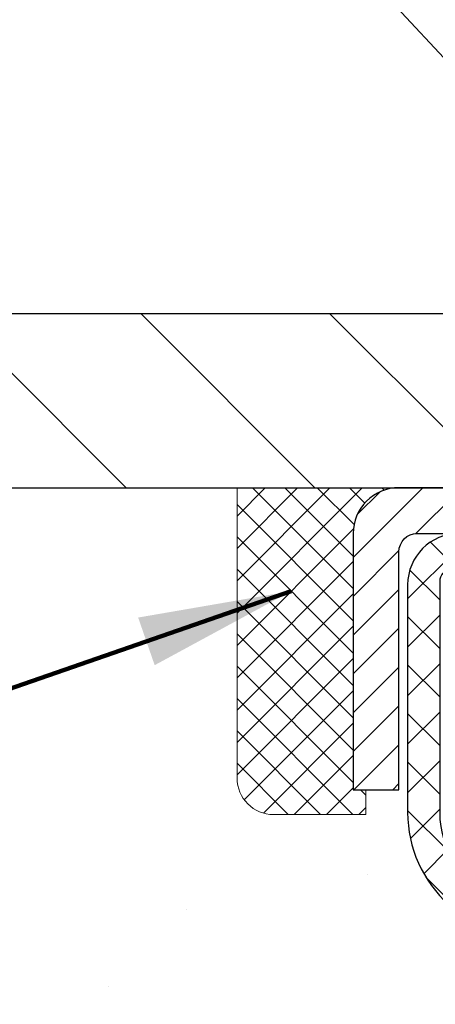
# Model space of a CAD drawing. Extents: x -7 to 3254, y -7 to 1977.
# Drawn here: x 17 to 17, y 22 to 24 of the extents above; entities that cross this region are included whole.
import ezdxf

# ---------------------------------------------------------------- set-up
doc = ezdxf.new("R2010")
doc.units = 0
doc.header["$LTSCALE"] = 5
doc.header["$MEASUREMENT"] = 0
doc.layers.get('0').update_dxf_attribs({"color": 200, "linetype": 'CONTINUOUS'})
doc.layers.get('DEFPOINTS').update_dxf_attribs({"linetype": 'CONTINUOUS'})
for name, color, linetype, lineweight in [('CAPPING STRIP - H', 251, 'CONTINUOUS', 15), ('CAPPING STRIP - L', 7, 'CONTINUOUS', 25), ('CONCRETE - H', 130, 'CONTINUOUS', 9), ('CONCRETE - L', 132, 'CONTINUOUS', 13), ('COVER PLATE - L', 7, 'CONTINUOUS', 25), ('DIMS', 50, 'CONTINUOUS', 25), ('PVC SIDESHEET - H', 170, 'CONTINUOUS', 20), ('PVC SIDESHEET - L', 150, 'CONTINUOUS', 25), ('SEALANT - H', 50, 'CONTINUOUS', 15), ('SEALANT - L', 52, 'CONTINUOUS', 20), ('TEXT - 4', 241, 'CONTINUOUS', 25)]:
    doc.layers.add(name, color=color, linetype=linetype, lineweight=lineweight)
doc.styles.add('ROMANS', font='romans', dxfattribs={"width": 0.9})
doc.dimstyles.get("Standard").update_dxf_attribs({"dimtxt": 0.18, "dimasz": 0.18, "dimexe": 0.18, "dimexo": 0.0625, "dimgap": 0.09, "dimtad": 0, "dimtih": 1, "dimtoh": 1, "dimdec": 4, "dimzin": 0, "dimdsep": 46, "dimtxsty": 'Standard', "dimcen": 0.09, "dimadec": 0, "dimazin": 0, "dimtfac": 1, "dimtdec": 4, "dimtofl": 0, "dimtmove": 0, "dimatfit": 3, "dimfxl": 1, "dimtolj": 1, "dimtzin": 0, "dimarcsym": 0})

# ---------------------------------------------------------------- blocks, each defined once
blk = doc.blocks.new('*X6')
at = {"color": 0}
for p, q in [((1237.986130794628, 929.2961535421395), (1237.97385116075, 929.3084331760182)), ((1238.536813030436, 929.1775962613214), (1238.667649945133, 929.3084331760183)), ((1239.602059879881, 928.4750761578006), (1240.435416898099, 929.3084331760183)), ((1246.588648714498, 922.4614025752369), (1239.741618113716, 929.3084331760182)), ((1240.190661302946, 927.2959106278986), (1242.203183851066, 929.3084331760184)), ((1240.238648714498, 923.8083641335176), (1245.738717756998, 929.3084331760184)), ((1240.238648714498, 925.5761310864839), (1243.970950804032, 929.3084331760184)), ((1246.588648714498, 924.2291695282032), (1241.509385066682, 929.3084331760182)), ((1246.588648714498, 925.9969364811695), (1243.277152019649, 929.3084331760182)), ((1246.588648714498, 927.7647034341359), (1245.044918972615, 929.3084331760182)), ((1240.238648714498, 922.0405971805513), (1246.588648714498, 928.3905971805514)), ((1246.588648714498, 920.6936356222706), (1240.226369080619, 927.0559152561492)), ((1240.238648714498, 920.2728302275848), (1246.588648714498, 926.622830227585)), ((1246.588648714497, 918.9258686693039), (1240.238648714498, 925.2758686693037)), ((1240.238648714498, 918.5050632746186), (1246.588648714498, 924.8550632746186)), ((1246.588648714497, 917.1581017163379), (1240.238648714498, 923.5081017163377)), ((1240.238648714498, 916.7372963216523), (1246.588648714498, 923.0872963216523)), ((1246.588648714497, 915.3903347633716), (1240.238648714498, 921.7403347633713)), ((1240.238648714498, 914.9695293686858), (1246.588648714498, 921.3195293686858)), ((1246.588648714497, 913.6225678104047), (1240.238648714498, 919.9725678104049)), ((1240.238648714498, 913.2017624157195), (1246.588648714498, 919.5517624157194)), ((1246.193007264837, 912.2504423070994), (1240.238648714498, 918.2048008574385)), ((1240.249262063965, 911.4446088122202), (1246.588648714498, 917.783995462753)), ((1245.15052543455, 911.5251571844204), (1240.238648714498, 916.4370339044722)), ((1242.017029016931, 911.4446088122202), (1246.588648714498, 916.0162285097866)), ((1243.463306853783, 911.4446088122203), (1240.238648714498, 914.6692669515057)), ((1243.784795969898, 911.4446088122203), (1246.588648714498, 914.2484615568203)), ((1239.538648714498, 912.5017624157197), (1239.845319474796, 912.8084331760185)), ((1241.695539900817, 911.4446088122203), (1240.238648714498, 912.9014999985397)), ((1239.92777294785, 911.4446088122202), (1239.538648714498, 911.833733045573))]:
    blk.add_line(p, q, dxfattribs=at)
blk = doc.blocks.new('*D34')
at = {"layer": 'DEFPOINTS', "color": 0, "transparency": 16777216}
for p in [(34.96124711467482, 25.3732122824014), (13.96124711467471, 23.20687340329516), (34.96124711467482, 23.20687340329494)]:
    blk.add_point(p, dxfattribs=at)
at = {"layer": 'DIMS', "color": 0, "lineweight": -2, "transparency": 16777216}
for p, q in [((13.96124711467471, 23.53687340329516), (13.96124711467471, 25.7032122824014)), ((34.96124711467482, 23.53687340329493), (34.96124711467482, 25.7032122824014)), ((14.29124711467471, 25.3732122824014), (29.20497241330837, 25.3732122824014)), ((34.63124711467482, 25.3732122824014), (32.61497241330837, 25.3732122824014))]:
    blk.add_line(p, q, dxfattribs=at)
at = {"layer": 'DIMS', "color": 0, "transparency": 16777216}
for points in [[(14.29124711467471, 25.4282122824014), (14.29124711467471, 25.3182122824014), (13.96124711467471, 25.3732122824014)], [(34.63124711467482, 25.4282122824014), (34.63124711467482, 25.3182122824014), (34.96124711467482, 25.3732122824014)]]:
    blk.add_solid(points, dxfattribs=at)
at = {"layer": 'DIMS', "color": 0, "transparency": 16777216, "insert": (30.90997241330837, 25.3732122824014), "char_height": 0.33, "attachment_point": 5}
blk.add_mtext('\\A1;21 IN\\P [533.4mm]', dxfattribs=at)

msp = doc.modelspace()

# ---------------------------------------------------------------- hatches: boundary and pattern name
at = {"layer": 'CAPPING STRIP - H'}
h = msp.add_hatch(dxfattribs=at)
h.set_pattern_fill('ANSI31', color=256, scale=0.47244, angle=90, style=0)
h.set_pattern_definition([(45.00000000000001, (-973.7891053598333, 440.1175198135888), (0.04175819096297156, -0.04175819096297156), [])])
edge = h.paths.add_edge_path()
edge.add_line((18.64976014576831, 22.94566627980828), (18.66736690980912, 23.04250348203402))
edge.add_line((18.66736690980912, 23.04250348203402), (18.46305686998807, 23.07965076200219))
edge.add_arc((18.43840740032789, 22.94407867889083), 0.1377947244043846, 439.6951535297753, 449.9999999990073)
edge.add_line((18.43840740033028, 23.08187340329516), (18.20356005941875, 23.08187340329516))
edge.add_line((18.20356005941875, 23.08187340329516), (18.08052905548101, 22.98344860014492))
edge.add_line((18.08052905548101, 22.98344860014492), (18.43840740033028, 22.98344860014492))
edge.add_arc((18.43840740032732, 22.94407867887764), 0.03936992126728001, 439.69515352857024, 449.9999999956983, ccw=False)
edge.add_line((18.44545010594692, 22.98281355977531), (18.64976014576831, 22.94566627980839))
edge = h.paths.add_edge_path()
edge.add_arc((17.41616163421878, 22.94407867888492), 0.03936992126011774, 90.00000000016541, 180.0000000001654, ccw=False)
edge.add_line((17.41616163421867, 22.98344860014492), (17.81478208697644, 22.98344860014492))
edge.add_line((17.81478208697644, 22.98344860014492), (17.6917510830387, 23.08187340329516))
edge.add_line((17.6917510830387, 23.08187340329516), (17.37679171295912, 23.08187340329516))
edge.add_arc((17.37679171295923, 22.98344860014515), 0.09842480315012381, 450.0000000000662, 540.0000000000662)
edge.add_line((17.27836690980911, 22.98344860014492), (17.27836690980911, 22.43226970250441))
edge.add_line((17.27836690980911, 22.43226970250464), (17.37679171295912, 22.43226970250464))
edge.add_line((17.37679171295912, 22.43226970250464), (17.37679171295866, 22.94407867888492))
at = {"layer": 'CONCRETE - H'}
h = msp.add_hatch(dxfattribs=at)
h.set_pattern_fill('AR-CONC', color=256, scale=0.231)
h.set_pattern_definition([(49.99999999999999, (0, 0), (1.65687102180774, -0.1449574318097947), [0.17325, -1.90575]), (355, (0, 0), (-0.32051558064603, 1.737563828847027), [0.1386, -1.5246]), (100.45144446, (0.13807258311, -0.01207978464), (1.336355435939629, 1.592606379137534), [0.14723984352, -1.61963827872]), (46.18420000000002, (0, 0.462), (2.465327473851332, -0.3823495386320068), [0.259875, -2.858625]), (96.63563549, (0.20544388095, 0.43013746083), (2.159069094507468, 2.250213967789211), [0.22085989002, -2.4294587856]), (351.1841639899999, (0, 0.462), (2.159069093076526, 2.250213966623678), [0.2079, -2.28690000231]), (21, (0.231, 0.3465), (1.378855290393647, -0.9300496374369327), [0.17325, -1.90575]), (326.0000000000001, (0.231, 0.3465), (0.5620584167388538, 1.67509660405823), [0.1386, -1.5246]), (71.45144474, (0.34590460674, 0.26899586406), (1.940913690246233, 0.7450469629826774), [0.1472398389, -1.61963827872]), (37.50000000000001, (0, 0), (0.02808926578294145, 0.7689848023503296), [0, -1.50612, 0, -1.5477, 0, -1.530375]), (7.499999999999999, (0, 0), (0.6076906314913633, 0.9110910544482522), [0, -0.88242, 0, -1.47147, 0, -0.583275]), (327.5, (-0.51513, 0), (1.233129827558265, -0.05210175370641724), [0, -0.5775, 0, -1.8018, 0, -2.39085]), (317.5, (-0.7461300000000001, 0), (1.347160051180912, 0.231242509187654), [0, -0.75075, 0, -1.19658, 0, -1.69785])])
edge = h.paths.add_edge_path()
edge.add_spline(control_points=[(7.221447110155168, 23.08187340329516), (7.588370319072647, 22.05620858693844), (12.66553492886479, 22.91738508372818), (18.77866275488999, 12.97101298584764), (11.47266498875627, 12.38348613170997), (11.41530497951146, 10.99912910005606)], knot_values=[0, 0, 0, 0, 2.756812715413949, 12.70938068862233, 16.6993514760857, 16.6993514760857, 16.6993514760857, 16.6993514760857], degree=3, periodic=0)
edge.add_line((11.41530497951146, 10.99912910005605), (11.90830663153349, 10.99912910005469))
edge.add_line((11.90830663153349, 10.99912910005469), (11.90830663153349, 11.12511310856769))
edge.add_line((11.90830663153349, 11.12511310856769), (11.90830663153349, 11.1959791085676))
edge.add_line((11.90830663153349, 11.1959791085676), (12.57799033153346, 11.1959791085676))
edge.add_arc((12.57799033153348, 11.23534910856758), 0.03936999999998569, 269.9999999999768, 299.9999999999687)
edge.add_line((12.59767533153345, 11.20125368842059), (12.73343623915131, 11.27963528497924))
edge.add_arc((12.78855423915113, 11.18416810856807), 0.1102359999995497, 90.00000000001472, 120.00000000002649, ccw=False)
edge.add_line((12.7885542391511, 11.29440410856762), (13.69651218018002, 11.29440410856762))
edge.add_arc((13.69651218018011, 11.33377410856755), 0.03936999999993418, 269.999999999863, 299.9999673212338)
edge.add_line((13.71619716073369, 11.29967867719324), (14.39628436633894, 11.69232669123841))
edge.add_arc((14.4562843070663, 11.58840360856328), 0.1199999999999497, 89.99999999996692, 119.99996732130131, ccw=False)
edge.add_line((14.45628430706637, 11.70840360856323), (14.66772568962616, 11.70840360856329))
edge.add_arc((14.66772568962616, 11.74777360856321), 0.03936999999992352, 270, 315.000000000075)
edge.add_line((14.69556448360146, 11.71993481458799), (14.81203100773435, 11.83640133872092))
edge.add_arc((15.06173298204094, 11.58669936441422), 0.3531319186157956, 103.90200089102763, 134.9999999999868, ccw=False)
edge.add_arc((15.35101757512385, 10.41792959097358), 1.557170273114367, 76.09799910891638, 103.90200089104007, ccw=False)
edge.add_arc((15.64030216820751, 11.58669936441314), 0.3531319186166605, 45.00000000008072, 76.09799910894031, ccw=False)
edge.add_line((15.89000414251441, 11.83640133872075), (16.00647066664733, 11.71993481458799))
edge.add_arc((16.03430946062254, 11.7477736085632), 0.03936999999985372, 225.0000000000018, 270.0000000000103)
edge.add_line((16.03430946062255, 11.70840360856334), (16.68157626431088, 11.70840360856334))
edge.add_line((16.68157626431088, 11.70840360856334), (17.67994260265652, 11.70840360856329))
edge.add_arc((17.67994260265652, 11.74777360856331), 0.03937000000001944, 269.9999999999948, 360)
edge.add_line((17.71931260265654, 11.74777360856331), (17.71931260271178, 20.43558573419932))
edge.add_arc((17.67994260271177, 20.43558573419927), 0.03937000000001234, 7.755480046238301e-11, 75.82978608414072)
edge.add_line((17.68958051146009, 20.47375781319636), (17.63620865626697, 20.49462102247742))
edge.add_line((17.63620865626697, 20.49462102247742), (17.59135321603995, 20.51775029027078))
edge.add_line((17.59135321603995, 20.51775029027078), (17.53733767262969, 20.55768154819009))
edge.add_line((17.53733767262969, 20.55768154819009), (17.53837263360552, 20.55884748729022))
edge.add_line((17.53837263360552, 20.55884748729022), (17.50662764625417, 20.58942346732613))
edge.add_line((17.50662764625417, 20.58942346732613), (17.47216559302043, 20.63213706694864))
edge.add_line((17.47216559302043, 20.63213706694864), (17.44250244200833, 20.67895621371929))
edge.add_line((17.44250244200833, 20.67895621371929), (17.41787549978753, 20.72829685308818))
edge.add_line((17.41787549978753, 20.72829685308818), (17.39778443271373, 20.77947187810048))
edge.add_line((17.39778443271373, 20.77947187810048), (17.38170859280842, 20.83178778603974))
edge.add_line((17.38170859280842, 20.83178778603974), (17.36893636922497, 20.88506445575615))
edge.add_line((17.36893636922497, 20.88506445575615), (17.3587900217976, 20.93900104827719))
edge.add_line((17.3587900217976, 20.93900104827719), (17.34792078166882, 21.01093324735996))
edge.add_line((17.34792078166882, 21.01093324735996), (17.34833099598609, 21.01097611691955))
edge.add_line((17.34833099598609, 21.01097611691955), (17.34463706854436, 21.03988409107637))
edge.add_line((17.34463706854436, 21.03988409107637), (17.33812328941349, 21.09436990369738))
edge.add_line((17.33812328941349, 21.09436990369738), (17.33895550582831, 21.10144715963759))
edge.add_arc((20.12553729284053, 20.80002176121543), 2.802837013906124, 172.6119742858085, 173.8263025459717, ccw=False)
edge.add_line((17.34596926979248, 21.16043393050347), (17.35315843402665, 21.21405381786406))
edge.add_line((17.35315843402665, 21.21405381786406), (17.36192168275744, 21.26818712555553))
edge.add_line((17.36192168275744, 21.26818712555553), (17.37286874443441, 21.32194328240905))
edge.add_line((17.37286874443441, 21.32194328240905), (17.38666644114704, 21.37492954311244))
edge.add_line((17.38666644114704, 21.37492954311244), (17.403998176394, 21.42687687831551))
edge.add_line((17.403998176394, 21.42687687831551), (17.431360595375, 21.49119352756145))
edge.add_line((17.431360595375, 21.49119352756145), (17.4326156107831, 21.49061413658922))
edge.add_line((17.4326156107831, 21.49061413658922), (17.45182292613077, 21.52614493540318))
edge.add_line((17.45182292613077, 21.52614493540318), (17.48317702605465, 21.57184766465593))
edge.add_line((17.48317702605465, 21.57184766465593), (17.51912755454711, 21.61283046878725))
edge.add_line((17.51912755454711, 21.61283046878725), (17.56145872414046, 21.65040483899941))
edge.add_line((17.56145872414046, 21.65040483899941), (17.60651672442069, 21.68032678363454))
edge.add_line((17.60651672442069, 21.68032678363454), (17.60657756232041, 21.68022555205027))
edge.add_line((17.60657756232041, 21.68022555205027), (17.64689631611068, 21.6987158009556))
edge.add_line((17.64689631611068, 21.6987158009556), (17.67437886998866, 21.70945880906459))
edge.add_line((17.67437886998866, 21.70945880906459), (17.69601379080985, 21.71763283242126))
edge.add_arc((17.67994260271167, 21.75357325274605), 0.03937000000012333, 294.0923761645196, 359.9999999999793)
edge.add_line((17.7193126027118, 21.75357325274604), (17.7193126027118, 21.94280830160471))
edge.add_line((17.7193126027118, 21.94280830160471), (17.81773760271145, 21.94280830160471))
edge.add_line((17.81773760271145, 21.94280830160471), (17.81773760271147, 21.94736085772462))
edge.add_arc((17.77836760271144, 21.94736085772476), 0.03937000000002655, 359.999999999788, 417.0968478606285)
edge.add_line((17.79975419934732, 21.98041551525341), (17.48453625889151, 22.18436374672655))
edge.add_arc((17.66222610271297, 22.38305610015439), 0.2665564328767782, 180.9630706010332, 228.1938505934878, ccw=False)
edge.add_line((17.39570732460049, 22.37857582991421), (17.30592596492733, 22.37857582991421))
edge.add_line((17.30592596492733, 22.37857582991421), (17.10710706728938, 22.37857582991421))
edge.add_arc((17.10710706728937, 22.45731598739451), 0.0787401574802935, 179.9999999999974, 270.00000000000773, ccw=False)
edge.add_line((17.02836690980908, 22.45731598739451), (17.02836690980911, 23.08187340329516))
edge.add_line((17.02836690980911, 23.08187340329516), (12.96124711467473, 23.08187340329516))
edge.add_line((12.96124711467473, 23.08187340329516), (7.221447110155168, 23.08187340329516))
at = {"layer": 'COVER PLATE - L'}
h = msp.add_hatch(dxfattribs=at)
h.set_pattern_fill('ANSI31', color=252, scale=2.3, angle=90, style=0)
h.set_pattern_definition([(135, (18.33516408534572, 13.81069050402135), (-0.2032931995911324, -0.2032931995911324), [])])
h.paths.add_polyline_path([(24.30499711467471, 23.14437340329505), (23.99249711467471, 23.45687340329508), (15.39874711467603, 23.45687340329533), (13.96124711467471, 23.20687340329514), (13.96124711467471, 23.08187340329539), (24.30499711467471, 23.08187340329539)])
at = {"layer": 'PVC SIDESHEET - H'}
h = msp.add_hatch(dxfattribs=at)
h.set_pattern_fill('ANSI37', color=256, scale=0.59055, style=0)
h.set_pattern_definition([(45, (2.030469709121007, 335.4885264254011), (-0.05219773870371446, 0.05219773870371446), []), (135, (2.030469709121007, 335.4885264254011), (-0.05219773870371446, -0.05219773870371446), [])])
edge = h.paths.add_edge_path()
edge.add_arc((17.77836760265626, 11.64934860856329), 0.1102359999999862, 270, 360)
edge.add_line((17.88860360265625, 11.64934860856329), (17.88860360265238, 20.51308290233567))
edge.add_arc((17.77836760271137, 20.51308290233567), 0.1102360000001319, 5.908937178081107e-11, 79.36016717828078)
edge.add_line((17.79872098869549, 20.621423639711), (17.77840317201407, 20.62576963277309))
edge.add_line((17.77840317201407, 20.62576963277309), (17.75825978941981, 20.63053209559473))
edge.add_line((17.75825978941981, 20.63053209559473), (17.73846527499978, 20.63612749793549))
edge.add_line((17.73846527499978, 20.63612749793549), (17.71919406284127, 20.64297230955503))
edge.add_line((17.71919406284127, 20.64297230955492), (17.70061909075167, 20.65147523630606))
edge.add_line((17.70061909075167, 20.65147523630617), (17.68286279250384, 20.66178292836764))
edge.add_line((17.68286279250384, 20.66178292836764), (17.6659861137195, 20.67372298578562))
edge.add_line((17.6659861137195, 20.67372298578573), (17.65004628021364, 20.68710370724727))
edge.add_line((17.65004628021364, 20.68710370724727), (17.63510051780105, 20.70173339143969))
edge.add_line((17.63510051780105, 20.70173339143957), (17.62120605229671, 20.7174203370497))
edge.add_line((17.62120605229671, 20.7174203370497), (17.60842010951552, 20.73397284276496))
edge.add_line((17.60842010951552, 20.73397284276496), (17.59678877852156, 20.75120967852479))
edge.add_line((17.59678877852156, 20.75120967852479), (17.58627283691902, 20.76902982777528))
edge.add_line((17.58627283691902, 20.7690298277754), (17.57679361755339, 20.78736936162238))
edge.add_line((17.57679361755339, 20.78736936162238), (17.56827223980753, 20.80616455187862))
edge.add_line((17.56827223980753, 20.80616455187862), (17.56062982306429, 20.82535167035655))
edge.add_line((17.56062982306429, 20.82535167035655), (17.55378748670677, 20.84486698886906))
edge.add_line((17.55378748670677, 20.84486698886906), (17.54766635011759, 20.86464677922868))
edge.add_line((17.54766635011759, 20.86464677922856), (17.54218753267963, 20.88462731324785))
edge.add_line((17.54218753267963, 20.88462731324796), (17.53727215377597, 20.90474486273968))
edge.add_line((17.53727215377597, 20.90474486273968), (17.53284192860252, 20.9249369308543))
edge.add_line((17.53284192860252, 20.92493693085419), (17.52883226534703, 20.9451693193804))
edge.add_line((17.52883226534703, 20.9451693193804), (17.52519225924181, 20.96543611645347))
edge.add_line((17.52519225924181, 20.96543611645359), (17.52187160014245, 20.98573263908816))
edge.add_line((17.52187160014245, 20.98573263908804), (17.5188199779048, 21.00605420429918))
edge.add_line((17.5188199779048, 21.00605420429918), (17.51598708238447, 21.0263961291015))
edge.add_line((17.51598708238447, 21.0263961291015), (17.5133226034373, 21.04675373050998))
edge.add_line((17.5133226034373, 21.04675373050998), (17.51077623091913, 21.06712232553934))
edge.add_line((17.51077623091913, 21.06712232553934), (17.50829765468546, 21.08749723120445))
edge.add_arc((17.56692644101122, 21.09457949347268), 0.05905499999887286, 173.1121365470017, 186.8878634529983, ccw=False)
edge.add_line((17.50829765468546, 21.10166175574079), (17.51077623091913, 21.1220366614059))
edge.add_line((17.51077623091913, 21.12203666140579), (17.5133226034373, 21.14240525643515))
edge.add_line((17.5133226034373, 21.14240525643515), (17.51598708238447, 21.16276285784363))
edge.add_line((17.51598708238447, 21.16276285784363), (17.5188199779048, 21.18310478264596))
edge.add_line((17.5188199779048, 21.18310478264596), (17.52187160014245, 21.20342634785709))
edge.add_line((17.52187160014245, 21.20342634785709), (17.52519225924181, 21.22372287049166))
edge.add_line((17.52519225924181, 21.22372287049177), (17.52883226534703, 21.24398966756485))
edge.add_line((17.52883226534703, 21.24398966756473), (17.53284192860252, 21.26422205609094))
edge.add_line((17.53284192860252, 21.26422205609094), (17.53727215377597, 21.28441412420557))
edge.add_line((17.53727215377597, 21.28441412420568), (17.54218753267963, 21.3045316736974))
edge.add_line((17.54218753267963, 21.3045316736974), (17.54766635011759, 21.32451220771668))
edge.add_line((17.54766635011759, 21.32451220771657), (17.55378748670677, 21.34429199807619))
edge.add_line((17.55378748670677, 21.3442919980763), (17.56062982306429, 21.3638073165888))
edge.add_line((17.56062982306429, 21.36380731658869), (17.56827223980753, 21.38299443506673))
edge.add_line((17.56827223980753, 21.38299443506673), (17.57679361755339, 21.40178962532298))
edge.add_line((17.57679361755339, 21.40178962532298), (17.58627283691902, 21.42012915916996))
edge.add_line((17.58627283691902, 21.42012915916996), (17.59678877852156, 21.43794930842046))
edge.add_line((17.59678877852156, 21.43794930842034), (17.60842010951552, 21.45518614418017))
edge.add_line((17.60842010951552, 21.45518614418017), (17.62120605229671, 21.47173864989543))
edge.add_line((17.62120605229671, 21.47173864989543), (17.63510051780105, 21.48742559550567))
edge.add_line((17.63510051780105, 21.48742559550567), (17.65004628021364, 21.50205527969808))
edge.add_line((17.65004628021364, 21.50205527969808), (17.6659861137195, 21.51543600115963))
edge.add_line((17.6659861137195, 21.51543600115963), (17.68286279250384, 21.5273760585776))
edge.add_line((17.68286279250384, 21.52737605857749), (17.70061909075167, 21.53768375063908))
edge.add_line((17.70061909075167, 21.53768375063908), (17.71919406284127, 21.54618667739021))
edge.add_line((17.71919406284127, 21.54618667739021), (17.73846527499978, 21.55303148900975))
edge.add_line((17.73846527499978, 21.55303148900987), (17.75825978941981, 21.55862689135063))
edge.add_line((17.75825978941981, 21.55862689135063), (17.77840317201407, 21.56338935417227))
edge.add_line((17.77840317201407, 21.56338935417227), (17.79872098869549, 21.56773534723436))
edge.add_arc((17.77836760271154, 21.67607608460946), 0.1102359999999649, 280.6398328216385, 360)
edge.add_line((17.8886036027115, 21.67607608460946), (17.88860360271127, 21.87348906140767))
edge.add_line((17.88860360271127, 21.87348906140755), (17.8886036027115, 21.94736085772445))
edge.add_arc((17.77836760271154, 21.94736085772502), 0.1102359999999454, 359.9999999997341, 417.096847860572)
edge.add_line((17.83825007329204, 22.03991389880514), (17.59230304974113, 22.19904335830449))
edge.add_arc((17.66222610271285, 22.38305610015448), 0.1968500000001917, 179.9999999999173, 249.19369572159468, ccw=False)
edge.add_line((17.4653761027127, 22.3830561001547), (17.46537610271429, 22.88108660015473))
edge.add_arc((17.48899810271431, 22.88108660015462), 0.02362200000001557, 89.99999999965098, 179.9999999995864, ccw=False)
edge.add_line((17.48899810271445, 22.90470860015466), (17.868918602478, 22.90470860015364))
edge.add_line((17.868918602478, 22.90470860015364), (17.86891860247812, 22.96376371569988))
edge.add_line((17.86891860247812, 22.96376371569988), (17.84431249692051, 22.98344860014595))
edge.add_line((17.84431249692051, 22.98344860014583), (17.50590566983789, 22.98344860014674))
edge.add_arc((17.50590566983755, 22.87321260014676), 0.1102359999999862, 89.99999999982273, 179.9999999998227)
edge.add_line((17.39566966983756, 22.87321260014721), (17.3956696698362, 22.38305610015504))
edge.add_arc((17.66222610271291, 22.38305610015436), 0.266556432876726, 179.9999999998656, 228.1938505934935)
edge.add_line((17.48453625889152, 22.18436374672649), (17.79975419934721, 21.98041551525341))
edge.add_arc((17.77836760271143, 21.94736085772468), 0.03937000000003704, 0, 57.09684786083989, ccw=False)
edge.add_line((17.81773760271147, 21.94736085772468), (17.81773760271125, 21.87348906140744))
edge.add_line((17.81773760271125, 21.87348906140755), (17.81773760271147, 21.69103096044853))
edge.add_arc((17.75868260271071, 21.69103096044921), 0.05905500000076636, 286.33273375855, 359.9999999994485, ccw=False)
edge.add_line((17.77528975519948, 21.63435913754472), (17.75200662818628, 21.62742953536133))
edge.add_line((17.75200662818628, 21.62742953536133), (17.72894902821457, 21.62016937101373))
edge.add_line((17.72894902821457, 21.62016937101373), (17.70627324802552, 21.61234956125566))
edge.add_line((17.70627324802552, 21.61234956125577), (17.68413558036008, 21.6037410228414))
edge.add_line((17.68413558036008, 21.6037410228414), (17.6626923179594, 21.5941146725246))
edge.add_line((17.6626923179594, 21.5941146725246), (17.64209975356465, 21.58324142705919))
edge.add_line((17.64209975356465, 21.58324142705908), (17.62251417991655, 21.57089220319915))
edge.add_line((17.62251417991655, 21.57089220319915), (17.60409185835869, 21.55683800565691))
edge.add_line((17.60409185835869, 21.55683800565691), (17.5869467765587, 21.54096826547129))
edge.add_line((17.5869467765587, 21.54096826547141), (17.57106711714579, 21.5235248464511))
edge.add_line((17.57106711714579, 21.5235248464511), (17.55641776577085, 21.50481487702825))
edge.add_line((17.55641776577085, 21.50481487702814), (17.54296360808536, 21.48514548563469))
edge.add_line((17.54296360808536, 21.48514548563469), (17.53066921052385, 21.46482172545063))
edge.add_line((17.53066921052385, 21.46482172545063), (17.51948353008339, 21.44404717149109))
edge.add_line((17.51948353008339, 21.44404717149121), (17.50933317260461, 21.42288009216804))
edge.add_line((17.50933317260461, 21.42288009216793), (17.5001437137509, 21.40136556034668))
edge.add_line((17.5001437137509, 21.40136556034679), (17.49184580602861, 21.37953398595653))
edge.add_line((17.49184580602861, 21.37953398595653), (17.48437236254478, 21.35740924985942))
edge.add_line((17.48437236254478, 21.35740924985942), (17.47765630675548, 21.33501520302821))
edge.add_line((17.47765630675548, 21.33501520302832), (17.47163056211667, 21.31237569643588))
edge.add_line((17.47163056211667, 21.31237569643588), (17.46622805208432, 21.28951458105496))
edge.add_line((17.46622805208432, 21.28951458105496), (17.46138170011437, 21.26645570785843))
edge.add_line((17.46138170011437, 21.26645570785843), (17.45702442966279, 21.24322292781915))
edge.add_line((17.45702442966279, 21.24322292781915), (17.45308916418543, 21.21984009190987))
edge.add_line((17.45308916418543, 21.21984009190999), (17.44950882713857, 21.19633105110358))
edge.add_line((17.44950882713857, 21.19633105110347), (17.44621634197784, 21.17271965637258))
edge.add_line((17.44621634197784, 21.17271965637258), (17.44314463215943, 21.14902975869018))
edge.add_line((17.44314463215943, 21.14902975869029), (17.44022662113906, 21.12528520902924))
edge.add_line((17.44022662113906, 21.12528520902913), (17.43739523237304, 21.10150985836208))
edge.add_arc((17.4960421680795, 21.09457949347257), 0.05905500000222566, 173.2605572723645, 186.7394427276355)
edge.add_line((17.43739523237304, 21.08764912858294), (17.44022662113906, 21.063873777916))
edge.add_line((17.44022662113906, 21.063873777916), (17.44314463215932, 21.04012922825484))
edge.add_line((17.44314463215932, 21.04012922825484), (17.44621634197784, 21.01643933057255))
edge.add_line((17.44621634197784, 21.01643933057255), (17.44950882713857, 20.99282793584177))
edge.add_line((17.44950882713857, 20.99282793584177), (17.45308916418543, 20.96931889503537))
edge.add_line((17.45308916418543, 20.96931889503526), (17.45702442966279, 20.94593605912598))
edge.add_line((17.45702442966279, 20.94593605912598), (17.46138170011437, 20.9227032790867))
edge.add_line((17.46138170011437, 20.9227032790867), (17.46622805208432, 20.89964440589017))
edge.add_line((17.46622805208432, 20.89964440589017), (17.47163056211667, 20.87678329050925))
edge.add_line((17.47163056211667, 20.87678329050925), (17.47765630675548, 20.85414378391681))
edge.add_line((17.47765630675548, 20.85414378391681), (17.48437236254478, 20.83174973708572))
edge.add_line((17.48437236254478, 20.83174973708572), (17.49184580602861, 20.8096250009886))
edge.add_line((17.49184580602861, 20.8096250009886), (17.5001437137509, 20.78779342659845))
edge.add_line((17.5001437137509, 20.78779342659857), (17.50933317260461, 20.7662788947772))
edge.add_line((17.50933317260461, 20.7662788947772), (17.51948353008339, 20.74511181545404))
edge.add_line((17.51948353008339, 20.74511181545392), (17.53066921052385, 20.7243372614945))
edge.add_line((17.53066921052385, 20.7243372614945), (17.54296360808547, 20.70401350131044))
edge.add_line((17.54296360808547, 20.70401350131044), (17.55641776577085, 20.68434410991711))
edge.add_line((17.55641776577085, 20.68434410991711), (17.57106711714579, 20.66563414049426))
edge.add_line((17.57106711714579, 20.66563414049426), (17.58694677655882, 20.64819072147395))
edge.add_line((17.58694677655882, 20.64819072147395), (17.6040918583588, 20.63232098128833))
edge.add_line((17.6040918583588, 20.63232098128822), (17.62251417991655, 20.61826678374598))
edge.add_line((17.62251417991655, 20.61826678374598), (17.64209975356465, 20.60591755988605))
edge.add_line((17.64209975356465, 20.60591755988605), (17.66269231795951, 20.59504431442076))
edge.add_line((17.66269231795951, 20.59504431442076), (17.68413558036008, 20.58541796410384))
edge.add_line((17.68413558036008, 20.58541796410384), (17.70627324802552, 20.57680942568948))
edge.add_line((17.70627324802552, 20.57680942568948), (17.72894902821457, 20.56898961593151))
edge.add_line((17.72894902821457, 20.5689896159314), (17.75200662818628, 20.5617294515838))
edge.add_line((17.75200662818628, 20.5617294515838), (17.77528975519948, 20.55479984940041))
edge.add_arc((17.75868260271162, 20.4981280264966), 0.059055000000071, 1.1027623258996755e-10, 73.66726624218097, ccw=False)
edge.add_line((17.81773760265236, 20.4981280264966), (17.81773760265622, 11.6493486085634))
edge.add_arc((17.7783676026562, 11.64934860856329), 0.03937000000001944, -89.99999999991729, 8.270717444247566e-11, ccw=False)
edge.add_line((17.77836760265626, 11.60997860856332), (16.68157626431089, 11.60997860856332))
edge.add_line((16.68157626431088, 11.60997860856332), (15.99354049074566, 11.60997860856332))
edge.add_arc((15.99354049074574, 11.64934860856329), 0.03936999999990576, 224.9999999999305, 269.9999999999018, ccw=False)
edge.add_line((15.96570169677045, 11.62150981458808), (15.82040715757626, 11.76680435378228))
edge.add_arc((15.64030216820731, 11.58669936441311), 0.2547069186166681, 45.00000000000735, 76.09799910894928)
edge.add_arc((15.35101757512388, 10.4179295909737), 1.458745273114215, 76.0979991089243, 103.9020008910663)
edge.add_arc((15.06173298204081, 11.58669936441356), 0.2547069186163549, 103.902000891094, 135.0000000000288)
edge.add_line((14.88162799267195, 11.76680435378228), (14.73633345347776, 11.62150981458819))
edge.add_arc((14.70849465950235, 11.64934860856329), 0.03937000000002329, 270.00000000011374, 315.0000000001389, ccw=False)
edge.add_line((14.70849465950243, 11.60997860856332), (14.48265734713311, 11.60997860856332))
edge.add_arc((14.48265734713308, 11.48997860856321), 0.1200000000001182, 89.99999999998728, 119.9999999999857)
edge.add_line((14.42265734713305, 11.59390165701734), (13.74257111603481, 11.20125368842059))
edge.add_arc((13.72288611603486, 11.23534910856756), 0.03936999999996205, 269.9999999999793, 299.9999999999766, ccw=False)
edge.add_line((13.72288611603483, 11.1959791085676), (12.77800507944505, 11.1959791085676))
edge.add_line((12.77800507944505, 11.1959791085676), (12.77800507944505, 11.12511310856758))
edge.add_line((12.77800507944505, 11.12511310856769), (13.72288611603483, 11.12511310856769))
edge.add_arc((13.7228861160348, 11.23534910856768), 0.1102359999999862, 270.0000000000231, 300.0000000000261)
edge.add_line((13.77800411603482, 11.13988193215619), (14.4602098992093, 11.53375362471468))
edge.add_arc((14.4802098992094, 11.49911260856334), 0.0399999999999637, 90.00000000015518, 120.00000000017911, ccw=False)
edge.add_line((14.48020989920929, 11.5391126085633), (14.70849465950243, 11.5391126085633))
edge.add_arc((14.70849465950249, 11.64934860856329), 0.1102359999998725, 269.9999999999769, 315.0000000000046)
edge.add_line((14.78644328263329, 11.57139998543244), (14.9317378218276, 11.71669452462663))
edge.add_arc((15.06173298204092, 11.58669936441356), 0.1838409186162881, 103.90200089114592, 135.0000000000814, ccw=False)
edge.add_arc((15.35101757512399, 10.4179295909737), 1.387879273114148, 76.09799910892878, 103.90200089107122, ccw=False)
edge.add_arc((15.64030216820734, 11.58669936441311), 0.1838409186167788, 45.000000000041496, 76.09799910897942, ccw=False)
edge.add_line((15.77029732842072, 11.71669452462663), (15.91559186761481, 11.57139998543244))
edge.add_arc((15.99354049074569, 11.64934860856329), 0.1102359999999361, 224.99999999997, 269.9999999999871)
edge.add_line((15.99354049074566, 11.5391126085633), (16.68157626431088, 11.5391126085633))
edge.add_line((16.68157626431088, 11.5391126085633), (17.77836760265625, 11.5391126085633))

# ---------------------------------------------------------------- linework, layer by layer
at = {"layer": 'CAPPING STRIP - L'}
msp.add_lwpolyline([(17.37679171295866, 22.94407867888469, -0.414213562373095), (17.41616163421867, 22.98344860014492), (17.81478208697644, 22.98344860014492), (17.6917510830387, 23.08187340329516), (17.37679171295912, 23.08187340329516, 0.414213562373095), (17.27836690980911, 22.98344860014492), (17.27836690980911, 22.43226970250464), (17.37679171295912, 22.43226970250464)], format="xyb", close=True, dxfattribs=at)
at = {"layer": 'CONCRETE - L'}
msp.add_line((18.46124711467473, 23.08187340329516), (7.221447110155168, 23.08187340329516), dxfattribs=at)
at = {"layer": 'COVER PLATE - L'}
for p, q in [((15.39874711467539, 23.45687340329533), (23.99249711467424, 23.45687340329551)), ((13.96124711467471, 23.08187340329539), (34.96124711467471, 23.08187340329539))]:
    msp.add_line(p, q, dxfattribs=at)
at = {"layer": 'PVC SIDESHEET - L'}
msp.add_lwpolyline([(17.8886036027115, 21.94736085772445, 0.2544175294253872), (17.83825007329204, 22.03991389880514), (17.59230304974113, 22.19904335830438, -0.3114351400790096), (17.4653761027127, 22.3830561001547), (17.46537610271429, 22.88108660015484, -0.4142135623731408), (17.48899810271445, 22.90470860015466), (17.868918602478, 22.90470860015364), (17.86891860247812, 22.96376371569988), (17.84431249692051, 22.98344860014583), (17.50590566983789, 22.98344860014674, 0.4142135623730909), (17.39566966983756, 22.87321260014721), (17.3956696698362, 22.38305610015493, 0.2134407686008599), (17.48453625889152, 22.18436374672649), (17.79975419934721, 21.98041551525341, -0.2544175294253872), (17.81773760271147, 21.94736085772468)], format="xyb", dxfattribs=at)
at = {"layer": 'SEALANT - L'}
for p, q in [((17.02836690980911, 23.08187600171721), (17.02836690980911, 22.45731598739451)), ((17.37679210665982, 23.08187600171721), (17.02836690980911, 23.08187600171721)), ((17.30592596492733, 22.37857582991421), (17.30592596492733, 22.43226970250464)), ((17.30592596492733, 22.37857582991421), (17.10710706728941, 22.37857582991421))]:
    msp.add_line(p, q, dxfattribs=at)
msp.add_arc((17.10710706728941, 22.45731598739451), 0.07874015748031496, 180, 270, dxfattribs=at)

# ---------------------------------------------------------------- block references
at = {"layer": 'SEALANT - H', "xscale": -0.03937007874015748, "yscale": 0.03937007874015748, "zscale": 0.03937007874015748}
msp.add_blockref('*X6', (66.1066601662857, -13.50507018631515), dxfattribs=at)

# ---------------------------------------------------------------- dimensions: what is measured, and where the dimension line sits
at = {"layer": 'DIMS'}
dim = msp.add_linear_dim(base=(34.96124711467482, 25.3732122824014), p1=(13.96124711467471, 23.20687340329516), p2=(34.96124711467482, 23.20687340329494), text='<>\\P[]', dimstyle='Standard', override={"dimtxt": 0.33, "dimasz": 0.33, "dimexe": 0.33, "dimexo": 0.33, "dimgap": 0.33, "dimlunit": 5, "dimpost": ' IN', "dimfrac": 2}, dxfattribs=at)
dim.commit()
dim.dimension.update_dxf_attribs({"geometry": '*D34', "text_midpoint": (30.90997241330837, 25.3732122824014), "dimtype": 160})

# ---------------------------------------------------------------- leaders
at = {"layer": 'TEXT - 4'}
for points, override in [([(18.51319859653677, 22.88828842778139), (13.64179538984877, 28.12687829844378), (13.14265231210115, 28.12687829844378)], {"dimasz": 0.33}), ([(17.14508333904791, 22.85942717293403), (11.01400226928257, 20.73496874209582), (10.38962674068853, 20.73496874209582)], {"dimtxt": 0.7, "dimasz": 0.33, "dimexe": 0.5, "dimexo": 0.5, "dimtih": 0, "dimtoh": 0, "dimtxsty": 'ROMANS', "dimdle": 0.05, "dimclrd": 256, "dimclre": 256, "dimclrt": 256, "dimtfac": 0.3, "dimlwd": 65535, "dimlwe": 65535})]:
    msp.add_leader(points, dimstyle='Standard', override=override, dxfattribs=at)

doc.saveas('drawing.dxf')
